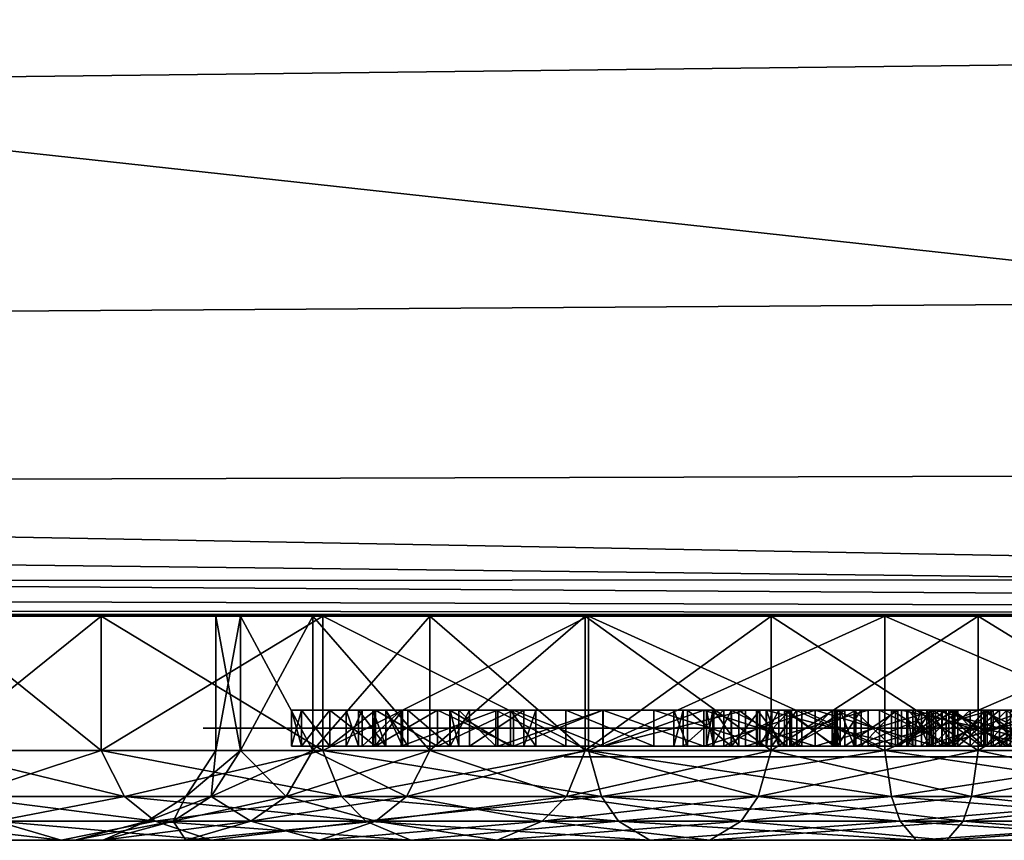
# Model space of a CAD drawing. Units: inches. Extents: x 0 to 28, y -32.9 to 0.
# Drawn here: x 25.2 to 25.8, y -30.6 to -30.2 of the extents above; entities that cross this region are included whole.
import ezdxf

# ---------------------------------------------------------------- set-up
doc = ezdxf.new("R2010")
doc.units = ezdxf.units.IN
doc.header["$MEASUREMENT"] = 0
doc.layers.get('0').update_dxf_attribs({"true_color": 0x5890e1})

msp = doc.modelspace()

# ---------------------------------------------------------------- meshes
at = {"color": 158, "true_color": 0x00264c}
mesh = msp.add_polyface(dxfattribs=at)
corners = [(0.00019, -30, 1.1967), (0.00019, -27.719, 1.1967), (0.05019, -27.569, 1.1967), (0.20019, -27.519, 1.1967), (27.80019, -27.519, 1.1967), (27.95019, -27.569, 1.1967), (28.00019, -27.719, 1.1967), (28.00019, -30, 1.1967), (27.98021, -30.18002, 1.1967), (27.92017, -30.31998, 1.1967), (27.82017, -30.41998, 1.1967), (27.68021, -30.48002, 1.1967), (27.50019, -30.5, 1.1967), (0.02019, -30.18002, 1.1967), (0.08019, -30.31998, 1.1967), (0.18019, -30.41998, 1.1967), (0.32019, -30.48002, 1.1967), (0.50019, -30.5, 1.1967), (27.50019, -30.50001, 47.17638), (0.50019, -30.50001, 47.17648), (28.00019, -27.719, 47.17638), (28.00019, -30.00001, 47.17638), (0.00019, -30.00001, 47.17648), (0.00019, -27.719, 47.17648), (0.20019, -27.519, 47.17648), (27.80019, -27.519, 47.17638), (27.68021, -30.48003, 47.17638), (0.32019, -30.48003, 47.17648), (27.82017, -30.41999, 47.17638), (27.92017, -30.31999, 47.17638), (27.98021, -30.18003, 47.17638), (0.18019, -30.41999, 47.17648), (0.08019, -30.31999, 47.17648), (0.02019, -30.18003, 47.17648), (27.95019, -27.569, 47.17638), (0.05019, -27.569, 47.17648)]
mesh.append_faces([[corners[k] for k in face] for face in [(3, 6, 12), (0, 3, 12), (21, 25, 23), (29, 21, 23), (23, 33, 31), (23, 31, 19), (29, 23, 19), (26, 29, 19)]], dxfattribs={"vtx0": -1, "vtx1": -1, "vtx2": -1, "color": 158})
mesh.append_faces([[corners[k] for k in face] for face in [(0, 2, 3), (3, 5, 6), (6, 8, 9), (6, 9, 10), (6, 10, 11), (6, 11, 12), (21, 34, 25), (25, 35, 23)]], dxfattribs={"vtx0": -1, "vtx2": -1, "color": 158})
mesh.append_faces([[corners[k] for k in face] for face in [(17, 16, 12), (18, 26, 19)]], dxfattribs={"vtx1": -1, "color": 158})
mesh.append_faces([[corners[k] for k in face] for face in [(13, 0, 12), (14, 13, 12), (15, 14, 12), (16, 15, 12)]], dxfattribs={"vtx1": -1, "vtx2": -1, "color": 158})
mesh.append_faces([[corners[k] for k in face] for face in [(0, 1, 2), (3, 4, 5), (6, 7, 8), (12, 18, 19), (19, 17, 12), (6, 20, 21), (21, 7, 6), (0, 22, 23), (23, 1, 0), (24, 25, 4), (4, 3, 24), (26, 18, 12), (12, 11, 26), (16, 17, 19), (19, 27, 16), (28, 26, 11), (11, 10, 28), (29, 28, 10), (10, 9, 29), (30, 29, 9), (9, 8, 30), (21, 30, 8), (8, 7, 21), (15, 16, 27), (27, 31, 15), (14, 15, 31), (31, 32, 14), (13, 14, 32), (32, 33, 13), (0, 13, 33), (33, 22, 0), (26, 28, 29), (29, 30, 21), (21, 20, 34), (25, 24, 35), (23, 22, 33), (33, 32, 31), (31, 27, 19), (34, 20, 6), (6, 5, 34), (2, 1, 23), (23, 35, 2), (25, 34, 5), (5, 4, 25), (3, 2, 35), (35, 24, 3)]], dxfattribs={"vtx2": -1, "color": 158})
at = {"color": 111, "true_color": 0x7fffbf}
mesh = msp.add_polyface(dxfattribs=at)
corners = [(0.50019, -30.50001, 66.8752), (27.50019, -30.50001, 66.8752), (27.68021, -30.48003, 66.8752), (27.82017, -30.41999, 66.8752), (27.92017, -30.31999, 66.8752), (27.98021, -30.18003, 66.8752), (28.00019, -30.00001, 66.8752), (28.00019, -27.71901, 66.8752), (27.95019, -27.56901, 66.8752), (27.80019, -27.51901, 66.8752), (0.20019, -27.51901, 66.8752), (0.05019, -27.56901, 66.8752), (0.00019, -27.71901, 66.8752), (0.32019, -30.48003, 66.8752), (0.18019, -30.41999, 66.8752), (0.08019, -30.31999, 66.8752), (0.02019, -30.18003, 66.8752), (0.00019, -30.00001, 66.8752), (0.50019, -30.50001, 47.8128), (27.50019, -30.50001, 47.8128), (0.00019, -27.719, 47.8128), (0.00019, -30.00001, 47.8128), (28.00019, -30.00001, 47.8128), (28.00019, -27.719, 47.8128), (27.80019, -27.519, 47.8128), (0.20019, -27.519, 47.8128), (0.32019, -30.48003, 47.8128), (27.68021, -30.48003, 47.8128), (0.18019, -30.41999, 47.8128), (0.08019, -30.31999, 47.8128), (0.02019, -30.18003, 47.8128), (27.82017, -30.41999, 47.8128), (27.92017, -30.31999, 47.8128), (27.98021, -30.18003, 47.8128), (0.05019, -27.569, 47.8128), (27.95019, -27.569, 47.8128)]
mesh.append_faces([[corners[k] for k in face] for face in [(6, 9, 12), (0, 6, 12), (21, 25, 23), (29, 21, 23), (23, 33, 31), (23, 31, 19), (29, 23, 19), (26, 29, 19)]], dxfattribs={"vtx0": -1, "vtx1": -1, "vtx2": -1, "color": 111})
mesh.append_faces([[corners[k] for k in face] for face in [(0, 2, 3), (0, 3, 4), (0, 4, 5), (0, 5, 6), (6, 8, 9), (9, 11, 12), (21, 34, 25), (25, 35, 23)]], dxfattribs={"vtx0": -1, "vtx2": -1, "color": 111})
mesh.append_faces([[corners[k] for k in face] for face in [(17, 16, 12), (18, 26, 19)]], dxfattribs={"vtx1": -1, "color": 111})
mesh.append_faces([[corners[k] for k in face] for face in [(13, 0, 12), (14, 13, 12), (15, 14, 12), (16, 15, 12)]], dxfattribs={"vtx1": -1, "vtx2": -1, "color": 111})
mesh.append_faces([[corners[k] for k in face] for face in [(0, 1, 2), (6, 7, 8), (9, 10, 11), (1, 0, 18), (18, 19, 1), (17, 12, 20), (20, 21, 17), (6, 22, 23), (23, 7, 6), (10, 9, 24), (24, 25, 10), (26, 18, 0), (0, 13, 26), (2, 1, 19), (19, 27, 2), (28, 26, 13), (13, 14, 28), (29, 28, 14), (14, 15, 29), (30, 29, 15), (15, 16, 30), (21, 30, 16), (16, 17, 21), (3, 2, 27), (27, 31, 3), (4, 3, 31), (31, 32, 4), (5, 4, 32), (32, 33, 5), (6, 5, 33), (33, 22, 6), (26, 28, 29), (29, 30, 21), (21, 20, 34), (25, 24, 35), (23, 22, 33), (33, 32, 31), (31, 27, 19), (8, 7, 23), (23, 35, 8), (34, 20, 12), (12, 11, 34), (9, 8, 35), (35, 24, 9), (25, 34, 11), (11, 10, 25)]], dxfattribs={"vtx2": -1, "color": 111})
at = {"color": 166, "true_color": 0x001f7f}
mesh = msp.add_polyface(dxfattribs=at)
corners = [(25.27632, -30.5009, 63.09617), (25.27632, -30.57289, 63.09617), (25.18695, -30.57289, 63.23839), (25.18695, -30.5009, 63.23839), (25.32169, -30.62092, 63.30335), (25.25496, -30.62092, 63.27087), (25.33527, -30.62092, 63.14341), (25.13153, -30.57289, 63.39685), (25.13153, -30.5009, 63.39685), (25.27725, -30.62092, 63.42983), (25.20511, -30.62092, 63.41359), (25.11269, -30.57289, 63.56368), (25.11269, -30.5009, 63.56368), (25.26224, -30.62092, 63.56368), (25.18813, -30.62092, 63.56368), (25.13153, -30.57289, 63.73052), (25.13153, -30.5009, 63.73052), (25.27725, -30.62092, 63.69754), (25.20511, -30.62092, 63.71378), (25.18695, -30.57289, 63.88898), (25.18695, -30.5009, 63.88898), (25.32169, -30.62092, 63.82402), (25.25496, -30.62092, 63.8565), (25.27632, -30.57289, 64.0312), (25.27632, -30.5009, 64.0312), (25.28887, -30.5975, 63.10601), (25.30516, -30.61074, 63.1188), (25.22017, -30.61074, 63.25414), (25.20142, -30.5975, 63.24528), (25.16736, -30.61074, 63.40522), (25.14714, -30.5975, 63.4003), (25.1495, -30.61074, 63.56368), (25.12868, -30.5975, 63.56368), (25.32169, -30.5975, 63.56368), (25.30088, -30.61074, 63.56368), (25.31495, -30.61074, 63.43868), (25.16736, -30.61074, 63.72264), (25.14714, -30.5975, 63.72707), (25.22017, -30.61074, 63.87323), (25.20142, -30.5975, 63.88209), (25.30516, -30.61074, 64.00857), (25.28887, -30.5975, 64.02136), (25.31495, -30.61074, 63.68868), (25.33527, -30.62092, 63.98445)]
mesh.append_faces([[corners[k] for k in face] for face in [(4, 5, 6), (5, 4, 9), (9, 10, 5), (10, 9, 13), (13, 14, 10), (14, 13, 17), (17, 18, 14), (18, 17, 21), (21, 22, 18), (35, 9, 4), (9, 35, 34), (34, 13, 9), (13, 34, 42), (42, 17, 13), (26, 6, 5), (5, 27, 26), (27, 5, 10), (10, 29, 27), (29, 10, 14), (14, 31, 29), (31, 14, 18), (18, 36, 31), (36, 18, 22), (22, 38, 36), (38, 22, 43), (43, 40, 38)]], dxfattribs={"vtx0": -1, "vtx2": -1, "color": 166})
mesh.append_faces([[corners[k] for k in face] for face in [(0, 1, 2), (2, 3, 0), (3, 2, 7), (7, 8, 3), (8, 7, 11), (11, 12, 8), (12, 11, 15), (15, 16, 12), (16, 15, 19), (19, 20, 16), (20, 19, 23), (23, 24, 20), (25, 26, 27), (27, 28, 25), (28, 27, 29), (29, 30, 28), (30, 29, 31), (31, 32, 30), (33, 34, 35), (32, 31, 36), (36, 37, 32), (37, 36, 38), (38, 39, 37), (39, 38, 40), (40, 41, 39), (1, 25, 28), (28, 2, 1), (2, 28, 30), (30, 7, 2), (7, 30, 32), (32, 11, 7), (11, 32, 37), (37, 15, 11), (15, 37, 39), (39, 19, 15), (19, 39, 41), (41, 23, 19)]], dxfattribs={"vtx2": -1, "color": 166})
mesh = msp.add_polyface(dxfattribs=at)
corners = [(25.39507, -30.5009, 62.97756), (25.39507, -30.57289, 62.97756), (25.27632, -30.57289, 63.09617), (25.27632, -30.5009, 63.09617), (25.3932, -30.62092, 63.18918), (25.33527, -30.62092, 63.14341), (25.44217, -30.62092, 63.03613), (25.32169, -30.62092, 63.30335), (25.4522, -30.57289, 63.23642), (25.4522, -30.5009, 63.23642), (25.38965, -30.5009, 63.33583), (25.38965, -30.57289, 63.33583), (25.35088, -30.5009, 63.44705), (25.35088, -30.57289, 63.44705), (25.33769, -30.5009, 63.56368), (25.33769, -30.57289, 63.56368), (25.35088, -30.5009, 63.68032), (25.35088, -30.57289, 63.68032), (25.38965, -30.5009, 63.79154), (25.38965, -30.57289, 63.79154), (25.25496, -30.62092, 63.8565), (25.32169, -30.62092, 63.82402), (25.3932, -30.62092, 63.93819), (25.33527, -30.62092, 63.98445), (25.4522, -30.5009, 63.89095), (25.27632, -30.5009, 64.0312), (25.27632, -30.57289, 64.0312), (25.39507, -30.57289, 64.14981), (25.39507, -30.5009, 64.14981), (25.48828, -30.62092, 64.03317), (25.44217, -30.62092, 64.09124), (25.40506, -30.5975, 62.98987), (25.418, -30.61074, 63.00611), (25.30516, -30.61074, 63.1188), (25.28887, -30.5975, 63.10601), (25.42342, -30.61074, 63.21329), (25.43971, -30.5975, 63.22658), (25.37528, -30.5975, 63.32894), (25.35654, -30.61074, 63.32008), (25.33523, -30.5975, 63.44311), (25.31495, -30.61074, 63.43868), (25.32169, -30.5975, 63.56368), (25.30088, -30.61074, 63.56368), (25.33523, -30.5975, 63.68426), (25.31495, -30.61074, 63.68868), (25.37528, -30.5975, 63.79843), (25.35654, -30.61074, 63.80729), (25.43971, -30.5975, 63.90128), (25.42342, -30.61074, 63.91408), (25.28887, -30.5975, 64.02136), (25.30516, -30.61074, 64.00857), (25.418, -30.61074, 64.12126), (25.40506, -30.5975, 64.1375), (25.27725, -30.62092, 63.69754), (25.4522, -30.57289, 63.89095)]
mesh.append_faces([[corners[k] for k in face] for face in [(4, 5, 6), (5, 4, 7), (20, 21, 22), (22, 23, 20), (23, 22, 29), (29, 30, 23), (4, 35, 38), (38, 7, 4), (7, 38, 40), (53, 44, 46), (46, 21, 53), (21, 46, 48), (48, 22, 21), (32, 6, 5), (5, 33, 32), (50, 23, 30), (30, 51, 50)]], dxfattribs={"vtx0": -1, "vtx2": -1, "color": 166})
mesh.append_faces([[corners[k] for k in face] for face in [(0, 1, 2), (2, 3, 0), (8, 9, 10), (10, 11, 8), (11, 10, 12), (12, 13, 11), (13, 12, 14), (14, 15, 13), (15, 14, 16), (16, 17, 15), (17, 16, 18), (18, 19, 17), (19, 18, 24), (25, 26, 27), (27, 28, 25), (31, 32, 33), (33, 34, 31), (35, 36, 37), (37, 38, 35), (38, 37, 39), (39, 40, 38), (40, 39, 41), (42, 41, 43), (43, 44, 42), (44, 43, 45), (45, 46, 44), (46, 45, 47), (47, 48, 46), (49, 50, 51), (51, 52, 49), (1, 31, 34), (34, 2, 1), (26, 49, 52), (52, 27, 26), (36, 8, 11), (11, 37, 36), (37, 11, 13), (13, 39, 37), (39, 13, 15), (15, 41, 39), (41, 15, 17), (17, 43, 41), (43, 17, 19), (19, 45, 43), (45, 19, 54), (54, 47, 45)]], dxfattribs={"vtx2": -1, "color": 166})
mesh = msp.add_polyface(dxfattribs=at)
corners = [(25.53724, -30.57289, 62.888), (25.53724, -30.5009, 62.888), (25.69581, -30.5009, 62.83239), (25.60215, -30.62092, 63.02284), (25.57002, -30.62092, 62.95591), (25.71259, -30.62092, 62.9062), (25.39507, -30.57289, 62.97756), (25.39507, -30.5009, 62.97756), (25.48828, -30.62092, 63.0942), (25.44217, -30.62092, 63.03613), (25.63493, -30.57289, 63.09075), (25.63493, -30.5009, 63.09075), (25.53537, -30.5009, 63.15325), (25.53537, -30.57289, 63.15325), (25.3932, -30.62092, 63.18918), (25.4522, -30.5009, 63.23642), (25.4522, -30.57289, 63.23642), (25.4522, -30.5009, 63.89095), (25.4522, -30.57289, 63.89095), (25.38965, -30.57289, 63.79154), (25.53537, -30.5009, 63.97412), (25.53537, -30.57289, 63.97412), (25.39507, -30.5009, 64.14981), (25.39507, -30.57289, 64.14981), (25.53724, -30.57289, 64.23937), (25.53724, -30.5009, 64.23937), (25.44217, -30.62092, 64.09124), (25.48828, -30.62092, 64.03317), (25.60215, -30.62092, 64.10453), (25.57002, -30.62092, 64.17146), (25.63493, -30.5009, 64.03662), (25.63493, -30.57289, 64.03662), (25.69581, -30.57289, 64.29498), (25.55324, -30.61074, 62.92097), (25.54423, -30.5975, 62.90227), (25.69935, -30.5975, 62.84813), (25.418, -30.61074, 63.00611), (25.40506, -30.5975, 62.98987), (25.61894, -30.61074, 63.05729), (25.62794, -30.5975, 63.07648), (25.52534, -30.5975, 63.14046), (25.51234, -30.61074, 63.12422), (25.43971, -30.5975, 63.22658), (25.42342, -30.61074, 63.21329), (25.42342, -30.61074, 63.91408), (25.43971, -30.5975, 63.90128), (25.52534, -30.5975, 63.98691), (25.51234, -30.61074, 64.00315), (25.40506, -30.5975, 64.1375), (25.418, -30.61074, 64.12126), (25.55324, -30.61074, 64.2064), (25.54423, -30.5975, 64.2251), (25.62794, -30.5975, 64.05089), (25.61894, -30.61074, 64.07008), (25.70398, -30.61074, 64.25906), (25.69581, -30.57289, 62.83239), (25.3932, -30.62092, 63.93819), (25.69935, -30.5975, 64.27924), (25.70398, -30.61074, 62.86831), (25.71259, -30.62092, 64.22117)]
mesh.append_faces([[corners[k] for k in face] for face in [(3, 4, 5), (4, 3, 8), (8, 9, 4), (9, 8, 14), (26, 27, 28), (28, 29, 26), (3, 38, 41), (41, 8, 3), (8, 41, 43), (43, 14, 8), (56, 44, 47), (47, 27, 56), (27, 47, 53), (53, 28, 27), (4, 33, 58), (33, 4, 9), (9, 36, 33), (49, 26, 29), (29, 50, 49), (50, 29, 59)]], dxfattribs={"vtx0": -1, "vtx2": -1, "color": 166})
mesh.append_faces([[corners[k] for k in face] for face in [(0, 1, 2), (1, 0, 6), (6, 7, 1), (10, 11, 12), (12, 13, 10), (13, 12, 15), (15, 16, 13), (17, 18, 19), (18, 17, 20), (20, 21, 18), (22, 23, 24), (24, 25, 22), (21, 20, 30), (30, 31, 21), (25, 24, 32), (33, 34, 35), (34, 33, 36), (36, 37, 34), (38, 39, 40), (40, 41, 38), (41, 40, 42), (42, 43, 41), (44, 45, 46), (46, 47, 44), (48, 49, 50), (50, 51, 48), (47, 46, 52), (52, 53, 47), (51, 50, 54), (34, 0, 55), (0, 34, 37), (37, 6, 0), (23, 48, 51), (51, 24, 23), (24, 51, 57), (39, 10, 13), (13, 40, 39), (40, 13, 16), (16, 42, 40), (45, 18, 21), (21, 46, 45), (46, 21, 31), (31, 52, 46)]], dxfattribs={"vtx2": -1, "color": 166})
mesh = msp.add_polyface(dxfattribs=at)
corners = [(25.86269, -30.5009, 62.81368), (25.86269, -30.57289, 62.81368), (25.69581, -30.57289, 62.83239), (25.69581, -30.5009, 62.83239), (25.86269, -30.62092, 62.88898), (25.86269, -30.62092, 62.96329), (25.72903, -30.62092, 62.97805), (25.71259, -30.62092, 62.9062), (25.86269, -30.57289, 63.03859), (25.86269, -30.5009, 63.03859), (25.74586, -30.5009, 63.05187), (25.74586, -30.57289, 63.05187), (25.53724, -30.57289, 62.888), (25.60215, -30.62092, 63.02284), (25.63493, -30.5009, 63.09075), (25.63493, -30.57289, 63.09075), (25.69581, -30.57289, 64.29498), (25.69581, -30.5009, 64.29498), (25.53724, -30.5009, 64.23937), (25.57002, -30.62092, 64.17146), (25.60215, -30.62092, 64.10453), (25.72903, -30.62092, 64.14931), (25.71259, -30.62092, 64.22117), (25.63493, -30.57289, 64.03662), (25.63493, -30.5009, 64.03662), (25.74586, -30.5009, 64.0755), (25.74586, -30.57289, 64.0755), (25.86269, -30.57289, 64.31368), (25.86269, -30.5009, 64.31368), (25.86269, -30.62092, 64.16408), (25.86269, -30.62092, 64.23839), (25.86269, -30.5009, 64.08878), (25.86269, -30.57289, 64.08878), (25.86269, -30.5975, 62.82943), (25.86269, -30.61074, 62.85059), (25.70398, -30.61074, 62.86831), (25.69935, -30.5975, 62.84813), (25.86269, -30.61074, 63.00168), (25.86269, -30.5975, 63.02284), (25.74231, -30.5975, 63.03613), (25.73769, -30.61074, 63.01595), (25.55324, -30.61074, 62.92097), (25.62794, -30.5975, 63.07648), (25.61894, -30.61074, 63.05729), (25.70398, -30.61074, 64.25906), (25.69935, -30.5975, 64.27924), (25.54423, -30.5975, 64.2251), (25.61894, -30.61074, 64.07008), (25.62794, -30.5975, 64.05089), (25.74231, -30.5975, 64.09124), (25.73769, -30.61074, 64.11142), (25.86269, -30.61074, 64.27678), (25.86269, -30.5975, 64.29794), (25.86269, -30.5975, 64.10453), (25.86269, -30.61074, 64.12569), (25.54423, -30.5975, 62.90227), (25.53724, -30.57289, 64.23937), (25.57002, -30.62092, 62.95591), (25.55324, -30.61074, 64.2064)]
mesh.append_faces([[corners[k] for k in face] for face in [(4, 5, 6), (6, 7, 4), (7, 6, 13), (19, 20, 21), (21, 22, 19), (22, 21, 29), (29, 30, 22), (5, 37, 40), (40, 6, 5), (6, 40, 43), (43, 13, 6), (20, 47, 50), (50, 21, 20), (21, 50, 54), (54, 29, 21), (34, 4, 7), (7, 35, 34), (35, 7, 57), (22, 44, 58), (44, 22, 30), (30, 51, 44)]], dxfattribs={"vtx0": -1, "vtx2": -1, "color": 166})
mesh.append_faces([[corners[k] for k in face] for face in [(0, 1, 2), (2, 3, 0), (8, 9, 10), (10, 11, 8), (3, 2, 12), (11, 10, 14), (14, 15, 11), (16, 17, 18), (23, 24, 25), (25, 26, 23), (17, 16, 27), (27, 28, 17), (26, 25, 31), (31, 32, 26), (33, 34, 35), (35, 36, 33), (37, 38, 39), (39, 40, 37), (36, 35, 41), (40, 39, 42), (42, 43, 40), (44, 45, 46), (47, 48, 49), (49, 50, 47), (45, 44, 51), (51, 52, 45), (50, 49, 53), (53, 54, 50), (1, 33, 36), (36, 2, 1), (2, 36, 55), (45, 16, 56), (16, 45, 52), (52, 27, 16), (38, 8, 11), (11, 39, 38), (39, 11, 15), (15, 42, 39), (48, 23, 26), (26, 49, 48), (49, 26, 32), (32, 53, 49)]], dxfattribs={"vtx2": -1, "color": 166})
mesh = msp.add_polyface(dxfattribs=at)
corners = [(25.42327, -30.57053, 63.76792), (25.45634, -30.57053, 63.82746), (25.45634, -30.55129, 63.82746), (25.42327, -30.55129, 63.76792), (25.39876, -30.57053, 63.70345), (25.39876, -30.55129, 63.70345), (25.3835, -30.57053, 63.63504), (25.3835, -30.55129, 63.63504), (25.37829, -30.57053, 63.56368), (25.37829, -30.55129, 63.56368), (25.3835, -30.57053, 63.49233), (25.3835, -30.55129, 63.49233), (25.39876, -30.57053, 63.42392), (25.39876, -30.55129, 63.42392), (25.42327, -30.57053, 63.35945), (25.42327, -30.55129, 63.35945), (25.45634, -30.57053, 63.29991), (25.45634, -30.55129, 63.29991), (25.48872, -30.55129, 63.30237), (25.4369, -30.55129, 63.39144), (25.4369, -30.57053, 63.39144), (25.41598, -30.57053, 63.46575), (25.41598, -30.55129, 63.46575), (25.40757, -30.57053, 63.54548), (25.40757, -30.55129, 63.54548), (25.41411, -30.57053, 63.63307), (25.41411, -30.55129, 63.63307), (25.42873, -30.57053, 63.70886), (25.42873, -30.55129, 63.70886), (25.43764, -30.57053, 63.70492), (25.43764, -30.55129, 63.70492), (25.42302, -30.57053, 63.63209), (25.42302, -30.55129, 63.63209), (25.42169, -30.57053, 63.57845), (25.42169, -30.55129, 63.57845), (25.42873, -30.57053, 63.5376), (25.42873, -30.55129, 63.5376), (25.44044, -30.57053, 63.51447), (25.44044, -30.55129, 63.51447), (25.46303, -30.57053, 63.49971), (25.46303, -30.55129, 63.49971), (25.4678, -30.57053, 63.70788), (25.46308, -30.57053, 63.638), (25.46308, -30.55129, 63.638), (25.48872, -30.57053, 63.30237), (25.50255, -30.57053, 63.54892), (25.47342, -30.57053, 63.59026), (25.48754, -30.57053, 63.78268)]
mesh.append_faces([[corners[k] for k in face] for face in [(0, 27, 41)]], dxfattribs={"vtx0": -1, "vtx1": -1, "vtx2": -1, "color": 166})
mesh.append_faces([[corners[k] for k in face] for face in [(27, 0, 4), (25, 4, 6), (25, 6, 8), (23, 8, 10), (21, 10, 12), (20, 12, 14), (20, 14, 16), (31, 46, 42), (29, 42, 41), (0, 41, 47)]], dxfattribs={"vtx0": -1, "vtx2": -1, "color": 166})
mesh.append_faces([[corners[k] for k in face] for face in [(25, 27, 4), (23, 25, 8), (21, 23, 10), (20, 21, 12), (44, 20, 16), (35, 37, 45), (33, 35, 46), (31, 33, 46), (29, 31, 42), (27, 29, 41), (1, 0, 47)]], dxfattribs={"vtx1": -1, "vtx2": -1, "color": 166})
mesh.append_faces([[corners[k] for k in face] for face in [(0, 1, 2), (2, 3, 0), (4, 0, 3), (3, 5, 4), (6, 4, 5), (5, 7, 6), (8, 6, 7), (7, 9, 8), (10, 8, 9), (9, 11, 10), (12, 10, 11), (11, 13, 12), (14, 12, 13), (13, 15, 14), (16, 14, 15), (15, 17, 16), (18, 19, 20), (21, 20, 19), (19, 22, 21), (23, 21, 22), (22, 24, 23), (25, 23, 24), (24, 26, 25), (27, 25, 26), (26, 28, 27), (29, 27, 28), (28, 30, 29), (31, 29, 30), (30, 32, 31), (33, 31, 32), (32, 34, 33), (35, 33, 34), (34, 36, 35), (37, 35, 36), (36, 38, 37), (39, 37, 38), (38, 40, 39), (41, 42, 43)]], dxfattribs={"vtx2": -1, "color": 166})
mesh = msp.add_polyface(dxfattribs=at)
corners = [(25.60378, -30.55129, 63.73888), (25.60043, -30.55129, 63.70788), (25.60043, -30.57053, 63.70788), (25.60432, -30.57053, 63.67589), (25.58788, -30.57053, 63.4126), (25.60963, -30.57053, 63.4505), (25.60963, -30.55129, 63.4505), (25.58788, -30.55129, 63.4126), (25.58291, -30.57053, 63.37323), (25.58291, -30.55129, 63.37323), (25.59015, -30.57053, 63.33829), (25.59015, -30.55129, 63.33829), (25.61352, -30.57053, 63.30729), (25.62721, -30.57053, 63.35502), (25.6277, -30.57053, 63.39193), (25.54492, -30.57053, 63.92933), (25.59901, -30.57053, 63.97018), (25.59901, -30.55129, 63.97018), (25.54492, -30.55129, 63.92933), (25.49714, -30.57053, 63.8816), (25.49714, -30.55129, 63.8816), (25.45634, -30.57053, 63.82746), (25.45634, -30.55129, 63.82746), (25.49714, -30.57053, 63.24577), (25.45634, -30.57053, 63.29991), (25.45634, -30.55129, 63.29991), (25.49714, -30.55129, 63.24577), (25.54492, -30.57053, 63.19804), (25.54492, -30.55129, 63.19804), (25.59901, -30.57053, 63.15719), (25.59901, -30.55129, 63.15719), (25.54507, -30.57053, 63.23987), (25.6212, -30.57053, 63.19361), (25.6212, -30.55129, 63.19361), (25.54507, -30.55129, 63.23987), (25.48872, -30.57053, 63.30237), (25.48872, -30.55129, 63.30237), (25.4369, -30.57053, 63.39144), (25.49541, -30.57053, 63.50217), (25.46303, -30.57053, 63.49971), (25.46303, -30.55129, 63.49971), (25.49541, -30.55129, 63.50217), (25.50905, -30.57053, 63.52038), (25.50905, -30.55129, 63.52038), (25.50255, -30.57053, 63.54892), (25.50255, -30.55129, 63.54892), (25.47342, -30.57053, 63.59026), (25.47342, -30.55129, 63.59026), (25.46308, -30.57053, 63.638), (25.46308, -30.55129, 63.638), (25.4678, -30.55129, 63.70788), (25.4678, -30.57053, 63.70788), (25.48754, -30.57053, 63.78268), (25.48754, -30.55129, 63.78268), (25.52509, -30.57053, 63.86093), (25.52509, -30.55129, 63.86093), (25.57214, -30.57053, 63.91063), (25.57214, -30.55129, 63.91063), (25.63227, -30.57053, 63.95591), (25.44044, -30.57053, 63.51447), (25.42873, -30.57053, 63.5376)]
mesh.append_faces([[corners[k] for k in face] for face in [(35, 24, 23), (31, 23, 27), (32, 27, 29), (60, 44, 46), (21, 52, 54), (15, 54, 56), (16, 56, 58)]], dxfattribs={"vtx0": -1, "vtx2": -1, "color": 166})
mesh.append_faces([[corners[k] for k in face] for face in [(8, 10, 13), (4, 8, 14), (31, 35, 23), (32, 31, 27), (39, 38, 44), (59, 39, 44), (19, 21, 54), (15, 19, 54), (16, 15, 56)]], dxfattribs={"vtx1": -1, "vtx2": -1, "color": 166})
mesh.append_faces([[corners[k] for k in face] for face in [(0, 1, 2), (3, 2, 1), (4, 5, 6), (6, 7, 4), (8, 4, 7), (7, 9, 8), (10, 8, 9), (9, 11, 10), (12, 10, 11), (15, 16, 17), (17, 18, 15), (19, 15, 18), (18, 20, 19), (21, 19, 20), (20, 22, 21), (23, 24, 25), (25, 26, 23), (27, 23, 26), (26, 28, 27), (29, 27, 28), (28, 30, 29), (31, 32, 33), (33, 34, 31), (35, 31, 34), (34, 36, 35), (37, 35, 36), (38, 39, 40), (40, 41, 38), (42, 38, 41), (41, 43, 42), (44, 42, 43), (43, 45, 44), (46, 44, 45), (45, 47, 46), (48, 46, 47), (47, 49, 48), (49, 50, 51), (52, 51, 50), (50, 53, 52), (54, 52, 53), (53, 55, 54), (56, 54, 55), (55, 57, 56), (58, 56, 57), (38, 42, 44)]], dxfattribs={"vtx2": -1, "color": 166})
mesh = msp.add_polyface(dxfattribs=at)
corners = [(25.61377, -30.57053, 63.75611), (25.62883, -30.57053, 63.76103), (25.62883, -30.55129, 63.76103), (25.61377, -30.55129, 63.75611), (25.60378, -30.57053, 63.73888), (25.60378, -30.55129, 63.73888), (25.60043, -30.57053, 63.70788), (25.60043, -30.55129, 63.70788), (25.60432, -30.55129, 63.67589), (25.60432, -30.57053, 63.67589), (25.61775, -30.57053, 63.64784), (25.61775, -30.55129, 63.64784), (25.6433, -30.57053, 63.63209), (25.6433, -30.55129, 63.63209), (25.66874, -30.57053, 63.62815), (25.60963, -30.57053, 63.4505), (25.64581, -30.57053, 63.48494), (25.64581, -30.55129, 63.48494), (25.60963, -30.55129, 63.4505), (25.59015, -30.55129, 63.33829), (25.61352, -30.55129, 63.30729), (25.61352, -30.57053, 63.30729), (25.65132, -30.57053, 63.29548), (25.65132, -30.55129, 63.29548), (25.66761, -30.55129, 63.66555), (25.64866, -30.55129, 63.66703), (25.64866, -30.57053, 63.66703), (25.63528, -30.57053, 63.68426), (25.63528, -30.55129, 63.68426), (25.63252, -30.57053, 63.72707), (25.63252, -30.55129, 63.72707), (25.63916, -30.57053, 63.75512), (25.63916, -30.55129, 63.75512), (25.67445, -30.55129, 63.33632), (25.64497, -30.55129, 63.33681), (25.64497, -30.57053, 63.33681), (25.62721, -30.57053, 63.35502), (25.62721, -30.55129, 63.35502), (25.6277, -30.57053, 63.39193), (25.6277, -30.55129, 63.39193), (25.64217, -30.57053, 63.42589), (25.64217, -30.55129, 63.42589), (25.66948, -30.57053, 63.45542), (25.66761, -30.57053, 63.66555), (25.70757, -30.57053, 63.669), (25.59015, -30.57053, 63.33829), (25.58291, -30.57053, 63.37323), (25.58788, -30.57053, 63.4126), (25.59901, -30.57053, 63.97018), (25.65855, -30.57053, 64.00315), (25.65855, -30.55129, 64.00315), (25.59901, -30.55129, 63.97018), (25.65855, -30.57053, 63.12422), (25.59901, -30.57053, 63.15719), (25.59901, -30.55129, 63.15719), (25.65855, -30.55129, 63.12422), (25.68695, -30.55129, 63.17146), (25.6212, -30.55129, 63.19361), (25.6212, -30.57053, 63.19361), (25.57214, -30.55129, 63.91063), (25.63227, -30.55129, 63.95591), (25.63227, -30.57053, 63.95591), (25.68695, -30.57053, 63.17146)]
mesh.append_faces([[corners[k] for k in face] for face in [(29, 1, 0), (29, 0, 4), (29, 4, 6), (27, 6, 9), (27, 9, 10), (44, 10, 12), (21, 35, 36), (46, 36, 38), (47, 38, 40), (15, 40, 42), (58, 53, 52)]], dxfattribs={"vtx0": -1, "vtx2": -1, "color": 166})
mesh.append_faces([[corners[k] for k in face] for face in [(27, 29, 6), (26, 27, 10), (43, 26, 10), (21, 22, 35), (45, 21, 36), (15, 47, 40), (16, 15, 42), (62, 58, 52), (49, 48, 61)]], dxfattribs={"vtx1": -1, "vtx2": -1, "color": 166})
mesh.append_faces([[corners[k] for k in face] for face in [(0, 1, 2), (2, 3, 0), (4, 0, 3), (3, 5, 4), (6, 4, 5), (7, 8, 9), (10, 9, 8), (8, 11, 10), (12, 10, 11), (11, 13, 12), (14, 12, 13), (15, 16, 17), (17, 18, 15), (19, 20, 21), (22, 21, 20), (20, 23, 22), (24, 25, 26), (27, 26, 25), (25, 28, 27), (29, 27, 28), (28, 30, 29), (31, 29, 30), (30, 32, 31), (1, 31, 32), (32, 2, 1), (33, 34, 35), (36, 35, 34), (34, 37, 36), (38, 36, 37), (37, 39, 38), (40, 38, 39), (39, 41, 40), (42, 40, 41), (29, 31, 1), (48, 49, 50), (50, 51, 48), (52, 53, 54), (54, 55, 52), (56, 57, 58), (59, 60, 61)]], dxfattribs={"vtx2": -1, "color": 166})
mesh = msp.add_polyface(dxfattribs=at)
corners = [(25.6433, -30.55129, 63.63209), (25.66874, -30.55129, 63.62815), (25.66874, -30.57053, 63.62815), (25.67189, -30.57053, 63.61585), (25.67189, -30.55129, 63.61585), (25.67937, -30.57053, 63.59912), (25.67937, -30.55129, 63.59912), (25.6994, -30.57053, 63.58042), (25.6994, -30.55129, 63.58042), (25.73011, -30.57053, 63.57599), (25.72642, -30.55129, 63.53662), (25.6803, -30.55129, 63.51054), (25.6803, -30.57053, 63.51054), (25.64581, -30.57053, 63.48494), (25.64581, -30.55129, 63.48494), (25.69305, -30.57053, 63.29941), (25.65132, -30.57053, 63.29548), (25.65132, -30.55129, 63.29548), (25.69305, -30.55129, 63.29941), (25.73203, -30.57053, 63.31762), (25.68316, -30.57053, 63.73839), (25.70152, -30.57053, 63.77185), (25.70152, -30.55129, 63.77185), (25.68316, -30.55129, 63.73839), (25.67036, -30.57053, 63.70197), (25.67036, -30.55129, 63.70197), (25.66761, -30.57053, 63.66555), (25.66761, -30.55129, 63.66555), (25.64866, -30.57053, 63.66703), (25.71087, -30.57053, 63.70148), (25.70757, -30.57053, 63.669), (25.70757, -30.55129, 63.669), (25.71087, -30.55129, 63.70148), (25.67445, -30.57053, 63.33632), (25.70284, -30.57053, 63.35158), (25.70284, -30.55129, 63.35158), (25.67445, -30.55129, 63.33632), (25.64497, -30.57053, 63.33681), (25.64217, -30.55129, 63.42589), (25.66948, -30.55129, 63.45542), (25.66948, -30.57053, 63.45542), (25.71229, -30.57053, 63.48937), (25.71229, -30.55129, 63.48937), (25.71953, -30.57053, 63.72609), (25.73326, -30.57053, 63.75414), (25.61775, -30.57053, 63.64784), (25.6433, -30.57053, 63.63209), (25.70821, -30.57053, 63.63111), (25.71539, -30.57053, 63.61585), (25.72642, -30.57053, 63.53662), (25.65855, -30.57053, 64.00315), (25.72287, -30.57053, 64.02776), (25.72287, -30.55129, 64.02776), (25.65855, -30.55129, 64.00315), (25.72287, -30.57053, 63.09961), (25.65855, -30.57053, 63.12422), (25.65855, -30.55129, 63.12422), (25.72287, -30.55129, 63.09961), (25.75275, -30.55129, 63.16014), (25.68695, -30.55129, 63.17146), (25.68695, -30.57053, 63.17146), (25.6212, -30.57053, 63.19361), (25.70467, -30.57053, 63.99085), (25.63227, -30.57053, 63.95591), (25.63227, -30.55129, 63.95591), (25.70467, -30.55129, 63.99085), (25.71839, -30.57053, 63.12865), (25.72169, -30.57053, 63.138)]
mesh.append_faces([[corners[k] for k in face] for face in [(30, 26, 45), (47, 30, 7), (60, 55, 67)]], dxfattribs={"vtx0": -1, "vtx1": -1, "vtx2": -1, "color": 166})
mesh.append_faces([[corners[k] for k in face] for face in [(24, 30, 29), (20, 29, 43), (30, 46, 2), (30, 2, 3), (30, 3, 5), (30, 5, 7), (15, 34, 33), (16, 33, 37), (12, 40, 41), (50, 63, 62), (55, 66, 67)]], dxfattribs={"vtx0": -1, "vtx2": -1, "color": 166})
mesh.append_faces([[corners[k] for k in face] for face in [(24, 26, 30), (20, 24, 29), (21, 20, 44), (48, 47, 7), (15, 19, 34), (16, 15, 33), (12, 13, 40), (49, 12, 41), (51, 50, 62), (55, 54, 66)]], dxfattribs={"vtx1": -1, "vtx2": -1, "color": 166})
mesh.append_faces([[corners[k] for k in face] for face in [(0, 1, 2), (3, 2, 1), (1, 4, 3), (5, 3, 4), (4, 6, 5), (7, 5, 6), (6, 8, 7), (9, 7, 8), (10, 11, 12), (13, 12, 11), (11, 14, 13), (15, 16, 17), (17, 18, 15), (19, 15, 18), (20, 21, 22), (22, 23, 20), (24, 20, 23), (23, 25, 24), (26, 24, 25), (25, 27, 26), (28, 26, 27), (29, 30, 31), (31, 32, 29), (33, 34, 35), (35, 36, 33), (37, 33, 36), (38, 39, 40), (41, 40, 39), (39, 42, 41), (50, 51, 52), (52, 53, 50), (54, 55, 56), (56, 57, 54), (58, 59, 60), (61, 60, 59), (62, 63, 64), (64, 65, 62)]], dxfattribs={"vtx2": -1, "color": 166})
mesh = msp.add_polyface(dxfattribs=at)
corners = [(25.6994, -30.55129, 63.58042), (25.73011, -30.55129, 63.57599), (25.73011, -30.57053, 63.57599), (25.76318, -30.57053, 63.58337), (25.78208, -30.55129, 63.56762), (25.72642, -30.55129, 63.53662), (25.72642, -30.57053, 63.53662), (25.6803, -30.57053, 63.51054), (25.69305, -30.55129, 63.29941), (25.73203, -30.55129, 63.31762), (25.73203, -30.57053, 63.31762), (25.76092, -30.57053, 63.34715), (25.75717, -30.55129, 63.61191), (25.73488, -30.55129, 63.60699), (25.73488, -30.57053, 63.60699), (25.71539, -30.57053, 63.61585), (25.71539, -30.55129, 63.61585), (25.70821, -30.57053, 63.63111), (25.70821, -30.55129, 63.63111), (25.72656, -30.57053, 63.63996), (25.72656, -30.55129, 63.63996), (25.74876, -30.57053, 63.65325), (25.74876, -30.55129, 63.65325), (25.72873, -30.57053, 63.80729), (25.75378, -30.57053, 63.825), (25.75378, -30.55129, 63.825), (25.72873, -30.55129, 63.80729), (25.70152, -30.57053, 63.77185), (25.70152, -30.55129, 63.77185), (25.71953, -30.57053, 63.72609), (25.71087, -30.57053, 63.70148), (25.71087, -30.55129, 63.70148), (25.71953, -30.55129, 63.72609), (25.73326, -30.57053, 63.75414), (25.73326, -30.55129, 63.75414), (25.75058, -30.57053, 63.77776), (25.75058, -30.55129, 63.77776), (25.72066, -30.57053, 63.6754), (25.74148, -30.57053, 63.69016), (25.74148, -30.55129, 63.69016), (25.72066, -30.55129, 63.6754), (25.70757, -30.57053, 63.669), (25.70757, -30.55129, 63.669), (25.73286, -30.57053, 63.38603), (25.7496, -30.57053, 63.42294), (25.7496, -30.55129, 63.42294), (25.73286, -30.55129, 63.38603), (25.70284, -30.57053, 63.35158), (25.70284, -30.55129, 63.35158), (25.77125, -30.57053, 63.52284), (25.71229, -30.57053, 63.48937), (25.71229, -30.55129, 63.48937), (25.68316, -30.57053, 63.73839), (25.6994, -30.57053, 63.58042), (25.79113, -30.55129, 64.04302), (25.72287, -30.55129, 64.02776), (25.72287, -30.57053, 64.02776), (25.79113, -30.57053, 63.08435), (25.72287, -30.57053, 63.09961), (25.72287, -30.55129, 63.09961), (25.77194, -30.55129, 63.1129), (25.71839, -30.55129, 63.12865), (25.71839, -30.57053, 63.12865), (25.72169, -30.57053, 63.138), (25.72169, -30.55129, 63.138), (25.74748, -30.57053, 63.12914), (25.74748, -30.55129, 63.12914), (25.68695, -30.57053, 63.17146), (25.75275, -30.57053, 63.16014), (25.75275, -30.55129, 63.16014), (25.79015, -30.57053, 64.013), (25.70467, -30.57053, 63.99085), (25.70467, -30.55129, 63.99085), (25.77194, -30.57053, 63.1129)]
mesh.append_faces([[corners[k] for k in face] for face in [(52, 29, 33), (27, 33, 35), (21, 38, 37), (19, 37, 41), (14, 53, 2), (14, 2, 3), (11, 43, 47), (6, 50, 49), (56, 71, 70), (58, 73, 62), (68, 63, 65)]], dxfattribs={"vtx0": -1, "vtx2": -1, "color": 166})
mesh.append_faces([[corners[k] for k in face] for face in [(4, 5, 6), (7, 6, 5), (23, 27, 35), (19, 21, 37), (17, 19, 41), (14, 15, 53), (10, 11, 47), (68, 67, 63)]], dxfattribs={"vtx1": -1, "vtx2": -1, "color": 166})
mesh.append_faces([[corners[k] for k in face] for face in [(0, 1, 2), (3, 2, 1), (8, 9, 10), (11, 10, 9), (12, 13, 14), (15, 14, 13), (13, 16, 15), (17, 15, 16), (16, 18, 17), (19, 17, 18), (18, 20, 19), (21, 19, 20), (20, 22, 21), (23, 24, 25), (25, 26, 23), (27, 23, 26), (26, 28, 27), (29, 30, 31), (31, 32, 29), (33, 29, 32), (32, 34, 33), (35, 33, 34), (34, 36, 35), (37, 38, 39), (39, 40, 37), (41, 37, 40), (40, 42, 41), (43, 44, 45), (45, 46, 43), (47, 43, 46), (46, 48, 47), (49, 50, 51), (54, 55, 56), (57, 58, 59), (60, 61, 62), (63, 62, 61), (61, 64, 63), (65, 63, 64), (64, 66, 65), (67, 68, 69), (70, 71, 72)]], dxfattribs={"vtx2": -1, "color": 166})
mesh = msp.add_polyface(dxfattribs=at)
corners = [(25.73011, -30.55129, 63.57599), (25.76318, -30.55129, 63.58337), (25.76318, -30.57053, 63.58337), (25.78321, -30.57053, 63.59518), (25.78321, -30.55129, 63.59518), (25.78208, -30.57053, 63.56762), (25.78208, -30.55129, 63.56762), (25.72642, -30.57053, 63.53662), (25.73203, -30.55129, 63.31762), (25.76092, -30.55129, 63.34715), (25.76092, -30.57053, 63.34715), (25.78257, -30.57053, 63.38111), (25.78257, -30.55129, 63.38111), (25.79443, -30.55129, 63.64046), (25.77937, -30.55129, 63.62372), (25.77937, -30.57053, 63.62372), (25.75717, -30.57053, 63.61191), (25.75717, -30.55129, 63.61191), (25.73488, -30.57053, 63.60699), (25.77548, -30.57053, 63.67933), (25.74876, -30.57053, 63.65325), (25.74876, -30.55129, 63.65325), (25.77548, -30.55129, 63.67933), (25.79773, -30.57053, 63.7064), (25.75378, -30.57053, 63.825), (25.78163, -30.57053, 63.83189), (25.78163, -30.55129, 63.83189), (25.75378, -30.55129, 63.825), (25.76746, -30.57053, 63.79351), (25.75058, -30.57053, 63.77776), (25.75058, -30.55129, 63.77776), (25.76746, -30.55129, 63.79351), (25.78872, -30.57053, 63.79548), (25.78872, -30.55129, 63.79548), (25.79108, -30.55129, 63.77382), (25.78124, -30.55129, 63.74479), (25.78124, -30.57053, 63.74479), (25.76121, -30.57053, 63.71378), (25.76121, -30.55129, 63.71378), (25.74148, -30.57053, 63.69016), (25.74148, -30.55129, 63.69016), (25.76682, -30.57053, 63.47658), (25.77125, -30.57053, 63.52284), (25.77125, -30.55129, 63.52284), (25.76682, -30.55129, 63.47658), (25.7496, -30.57053, 63.42294), (25.7496, -30.55129, 63.42294), (25.71229, -30.55129, 63.48937), (25.72873, -30.57053, 63.80729), (25.81288, -30.57053, 63.51103), (25.79871, -30.57053, 63.42195), (25.73286, -30.57053, 63.38603), (25.72287, -30.57053, 64.02776), (25.79113, -30.57053, 64.04302), (25.79113, -30.55129, 64.04302), (25.72287, -30.55129, 63.09961), (25.79113, -30.55129, 63.08435), (25.79113, -30.57053, 63.08435), (25.71839, -30.57053, 63.12865), (25.77194, -30.57053, 63.1129), (25.77194, -30.55129, 63.1129), (25.78793, -30.57053, 63.12274), (25.74748, -30.57053, 63.12914), (25.74748, -30.55129, 63.12914), (25.78793, -30.55129, 63.12274), (25.75275, -30.57053, 63.16014), (25.80156, -30.57053, 63.16162), (25.80156, -30.55129, 63.16162), (25.75275, -30.55129, 63.16014), (25.70467, -30.55129, 63.99085), (25.79015, -30.55129, 64.013), (25.79015, -30.57053, 64.013), (25.72287, -30.57053, 63.09961)]
mesh.append_faces([[corners[k] for k in face] for face in [(48, 29, 28), (25, 28, 32), (23, 36, 37), (19, 37, 39), (16, 2, 3), (49, 42, 41), (50, 41, 45), (11, 45, 51), (65, 62, 61)]], dxfattribs={"vtx0": -1, "vtx2": -1, "color": 166})
mesh.append_faces([[corners[k] for k in face] for face in [(24, 48, 28), (25, 24, 28), (19, 23, 37), (20, 19, 39), (16, 18, 2), (15, 16, 3), (11, 50, 45), (10, 11, 51), (5, 7, 42), (63, 64, 61), (53, 52, 71), (72, 57, 59), (66, 65, 61)]], dxfattribs={"vtx1": -1, "vtx2": -1, "color": 166})
mesh.append_faces([[corners[k] for k in face] for face in [(0, 1, 2), (3, 2, 1), (1, 4, 3), (5, 3, 4), (4, 6, 5), (7, 5, 6), (8, 9, 10), (11, 10, 9), (9, 12, 11), (13, 14, 15), (16, 15, 14), (14, 17, 16), (18, 16, 17), (19, 20, 21), (21, 22, 19), (23, 19, 22), (24, 25, 26), (26, 27, 24), (28, 29, 30), (30, 31, 28), (32, 28, 31), (31, 33, 32), (34, 35, 36), (37, 36, 35), (35, 38, 37), (39, 37, 38), (38, 40, 39), (41, 42, 43), (43, 44, 41), (45, 41, 44), (44, 46, 45), (47, 43, 42), (52, 53, 54), (55, 56, 57), (58, 59, 60), (61, 62, 63), (65, 66, 67), (67, 68, 65), (69, 70, 71)]], dxfattribs={"vtx2": -1, "color": 166})
mesh = msp.add_polyface(dxfattribs=at)
corners = [(25.78414, -30.56094, 63.0376), (25.86269, -30.56094, 63.0317), (25.94123, -30.56094, 63.0376), (25.35339, -30.56094, 63.41014), (25.3803, -30.56094, 63.33977), (25.41658, -30.56094, 63.27431), (25.33665, -30.56094, 63.48494), (25.33085, -30.56094, 63.56368), (25.33665, -30.56094, 63.64242), (25.35339, -30.56094, 63.71723), (25.3803, -30.56094, 63.7876), (25.41658, -30.56094, 63.85305), (25.46136, -30.56094, 63.21477), (25.46136, -30.56094, 63.9126), (25.51387, -30.56094, 63.96526), (25.57317, -30.56094, 64.01004), (25.63857, -30.56094, 64.04597), (25.70914, -30.56094, 64.07304), (25.78414, -30.56094, 64.08977), (25.86269, -30.56094, 64.09567), (25.94123, -30.56094, 64.08977), (26.01623, -30.56094, 64.07304), (26.0868, -30.56094, 64.04597), (26.1522, -30.56094, 64.01004), (26.2115, -30.56094, 63.96526), (26.26402, -30.56094, 63.9126), (26.3088, -30.56094, 63.85305), (26.34507, -30.56094, 63.7876), (26.37199, -30.56094, 63.71723), (26.38872, -30.56094, 63.64242), (26.39453, -30.56094, 63.56368), (26.38872, -30.56094, 63.48494), (26.37199, -30.56094, 63.41014), (26.34507, -30.56094, 63.33977), (26.3088, -30.56094, 63.27431), (26.26402, -30.56094, 63.21477), (26.2115, -30.56094, 63.1626), (25.51387, -30.56094, 63.1626), (25.57317, -30.56094, 63.11782), (26.1522, -30.56094, 63.11782), (26.0868, -30.56094, 63.0814), (25.63857, -30.56094, 63.0814), (26.01623, -30.56094, 63.05433), (25.70914, -30.56094, 63.05433)]
mesh.append_faces([[corners[k] for k in face] for face in [(0, 2, 43)]], dxfattribs={"vtx0": -1, "vtx1": -1, "color": 166})
mesh.append_faces([[corners[k] for k in face] for face in [(11, 5, 12), (36, 12, 37), (36, 37, 38), (40, 38, 41), (2, 41, 43)]], dxfattribs={"vtx0": -1, "vtx2": -1, "color": 166})
mesh.append_faces([[corners[k] for k in face] for face in [(6, 3, 5), (7, 6, 5), (8, 7, 5), (9, 8, 5), (10, 9, 5), (11, 10, 5), (13, 11, 12), (14, 13, 12), (15, 14, 12), (16, 15, 12), (17, 16, 12), (18, 17, 12), (19, 18, 12), (20, 19, 12), (21, 20, 12), (22, 21, 12), (23, 22, 12), (24, 23, 12), (25, 24, 12), (26, 25, 12), (27, 26, 12), (28, 27, 12), (29, 28, 12), (30, 29, 12), (31, 30, 12), (32, 31, 12), (33, 32, 12), (34, 33, 12), (35, 34, 12), (36, 35, 12), (39, 36, 38), (40, 39, 38), (42, 40, 41), (2, 42, 41)]], dxfattribs={"vtx1": -1, "vtx2": -1, "color": 166})
mesh.append_faces([[corners[k] for k in face] for face in [(0, 1, 2), (3, 4, 5)]], dxfattribs={"vtx2": -1, "color": 166})
at = {"color": 158, "true_color": 0x00264c}
mesh = msp.add_polyface(dxfattribs=at)
corners = [(26.15058, -30.57619, 32.3974), (26.09448, -30.57619, 32.49449), (26.0086, -30.57619, 32.56659), (25.90319, -30.57619, 32.60502), (25.79108, -30.57619, 32.60502), (25.68567, -30.57619, 32.56659), (25.59979, -30.57619, 32.49449), (25.54369, -30.57619, 32.3974), (25.5242, -30.57619, 32.28691), (25.54369, -30.57619, 32.17648), (25.59979, -30.57619, 32.07928), (25.68567, -30.57619, 32.00719), (25.79108, -30.57619, 31.9689), (25.90319, -30.57619, 31.9689), (26.0086, -30.57619, 32.00719), (26.09448, -30.57619, 32.07928), (26.15058, -30.57619, 32.17648), (26.17007, -30.57619, 32.28691)]
mesh.append_faces([[corners[k] for k in face] for face in [(2, 4, 6), (6, 8, 10), (10, 12, 14), (6, 10, 14), (2, 6, 14), (2, 14, 16), (0, 2, 16)]], dxfattribs={"vtx0": -1, "vtx1": -1, "vtx2": -1, "color": 158})
mesh.append_faces([[corners[k] for k in face] for face in [(17, 0, 16)]], dxfattribs={"vtx1": -1, "color": 158})
mesh.append_faces([[corners[k] for k in face] for face in [(0, 1, 2), (2, 3, 4), (4, 5, 6), (6, 7, 8), (8, 9, 10), (10, 11, 12), (12, 13, 14), (14, 15, 16)]], dxfattribs={"vtx2": -1, "color": 158})

doc.saveas('drawing.dxf')
